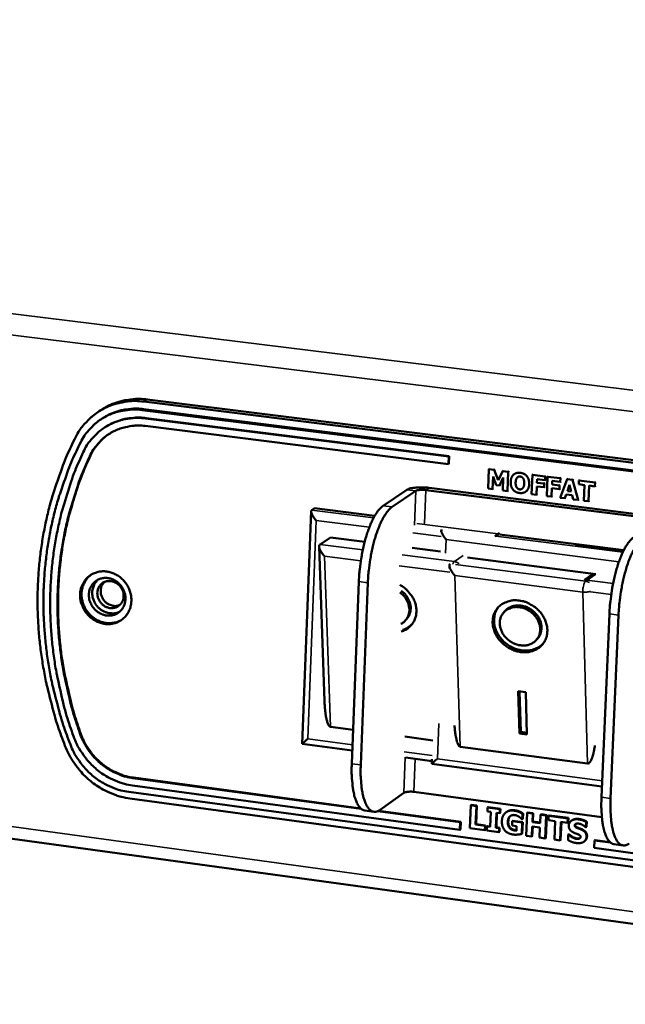
# Model space of a CAD drawing. Units: millimetres. Extents: x 33 to 3541, y 50 to 2050.
# Drawn here: x 2670 to 2715, y 1399 to 1472 of the extents above; entities that cross this region are included whole.
import ezdxf

# ---------------------------------------------------------------- set-up
doc = ezdxf.new("R2010")
doc.units = ezdxf.units.MM
doc.header["$LTSCALE"] = 10
doc.layers.add('Visible (ISO)', color=7, linetype='Continuous', lineweight=50)
doc.layers.add('Visible Narrow (ISO)', color=7, linetype='Continuous', lineweight=35)

msp = doc.modelspace()

# ---------------------------------------------------------------- linework, layer by layer
at = {"layer": 'Visible (ISO)'}
for p, q in [((2758.666, 1399.279), (2243.374, 1470.104)), ((2679.147, 1443.924), (2739.193, 1436.422)), ((2679.147, 1443.924), (2739.193, 1436.422)), ((2739.417, 1436.586), (2679.393, 1444.082)), ((2739.417, 1436.586), (2679.393, 1444.082)), ((2676.07, 1443.36), (2675.822, 1443.203)), ((2676.07, 1443.36), (2675.822, 1443.203)), ((2676.131, 1442.715), (2676.027, 1442.649)), ((2739.071, 1435.783), (2679.024, 1443.3)), ((2739.165, 1435.852), (2679.127, 1443.366)), ((2701.715, 1439.863), (2679.27, 1442.678)), ((2679.311, 1442.704), (2701.755, 1439.89)), ((2676.309, 1442.05), (2676.268, 1442.024)), ((2679.25, 1442.119), (2701.693, 1439.3)), ((2701.693, 1439.3), (2701.715, 1439.863)), ((2701.755, 1439.89), (2701.715, 1439.863)), ((2701.755, 1439.89), (2701.733, 1439.327)), ((2701.733, 1439.327), (2701.693, 1439.3)), ((2704.683, 1438.909), (2704.624, 1437.479)), ((2704.742, 1438.949), (2704.683, 1438.909)), ((2705.091, 1438.858), (2704.683, 1438.909)), ((2704.958, 1437.437), (2704.997, 1438.385)), ((2704.997, 1438.385), (2705.227, 1437.741)), ((2705.15, 1438.898), (2705.091, 1438.858)), ((2705.375, 1438.113), (2705.091, 1438.858)), ((2705.715, 1438.779), (2705.375, 1438.113)), ((2705.47, 1437.71), (2705.751, 1438.29)), ((2705.751, 1438.29), (2705.712, 1437.342)), ((2705.774, 1438.82), (2705.715, 1438.779)), ((2706.123, 1438.728), (2705.715, 1438.779)), ((2706.064, 1437.298), (2706.123, 1438.728)), ((2706.182, 1438.768), (2706.123, 1438.728)), ((2706.63, 1438.599), (2706.571, 1438.559)), ((2706.841, 1438.336), (2706.782, 1438.295)), ((2707.911, 1438.503), (2707.851, 1437.072)), ((2707.97, 1438.544), (2707.911, 1438.503)), ((2708.857, 1438.384), (2707.911, 1438.503)), ((2708.845, 1438.112), (2708.857, 1438.384)), ((2708.916, 1438.425), (2708.857, 1438.384)), ((2709.04, 1438.361), (2708.98, 1436.93)), ((2709.099, 1438.402), (2709.04, 1438.361)), ((2709.987, 1438.243), (2709.04, 1438.361)), ((2710.046, 1438.283), (2709.987, 1438.243)), ((2705.227, 1437.741), (2705.47, 1437.71)), ((2705.529, 1437.751), (2705.47, 1437.71)), ((2708.204, 1437.028), (2708.229, 1437.644)), ((2708.229, 1437.644), (2708.776, 1437.575)), ((2708.241, 1437.916), (2708.252, 1438.186)), ((2708.3, 1437.957), (2708.241, 1437.916)), ((2708.787, 1437.847), (2708.241, 1437.916)), ((2708.252, 1438.186), (2708.845, 1438.112)), ((2708.776, 1437.575), (2708.787, 1437.847)), ((2708.835, 1437.615), (2708.776, 1437.575)), ((2708.846, 1437.888), (2708.787, 1437.847)), ((2708.904, 1438.152), (2708.845, 1438.112)), ((2709.37, 1437.774), (2709.382, 1438.044)), ((2709.429, 1437.815), (2709.37, 1437.774)), ((2709.917, 1437.705), (2709.37, 1437.774)), ((2709.382, 1438.044), (2709.975, 1437.97)), ((2709.905, 1437.433), (2709.917, 1437.705)), ((2709.976, 1437.746), (2709.917, 1437.705)), ((2710.496, 1438.179), (2709.957, 1436.807)), ((2709.975, 1437.97), (2709.987, 1438.243)), ((2710.034, 1438.01), (2709.975, 1437.97)), ((2710.555, 1438.219), (2710.496, 1438.179)), ((2710.884, 1438.13), (2710.496, 1438.179)), ((2710.502, 1437.293), (2710.668, 1437.748)), ((2710.668, 1437.748), (2710.792, 1437.257)), ((2710.942, 1438.17), (2710.884, 1438.13)), ((2711.301, 1436.637), (2710.884, 1438.13)), ((2711.356, 1438.07), (2711.345, 1437.798)), ((2711.345, 1437.798), (2711.764, 1437.745)), ((2711.415, 1438.111), (2711.356, 1438.07)), ((2712.551, 1437.92), (2711.356, 1438.07)), ((2711.764, 1437.745), (2711.714, 1436.585)), ((2712.07, 1436.54), (2712.12, 1437.7)), ((2712.12, 1437.7), (2712.539, 1437.647)), ((2712.539, 1437.647), (2712.551, 1437.92)), ((2712.598, 1437.688), (2712.539, 1437.647)), ((2712.609, 1437.961), (2712.551, 1437.92)), ((2698.616, 1437.392), (2696.852, 1436.202)), ((2699.279, 1437.308), (2697.517, 1436.118)), ((2700.032, 1437.373), (2716.723, 1435.263)), ((2716.955, 1435.427), (2700.271, 1437.535)), ((2704.624, 1437.479), (2704.958, 1437.437)), ((2705.017, 1437.478), (2704.958, 1437.437)), ((2705.712, 1437.342), (2706.064, 1437.298)), ((2706.123, 1437.338), (2706.064, 1437.298)), ((2707.465, 1437.284), (2707.406, 1437.244)), ((2707.851, 1437.072), (2708.204, 1437.028)), ((2708.263, 1437.068), (2708.204, 1437.028)), ((2708.98, 1436.93), (2709.333, 1436.885)), ((2709.333, 1436.885), (2709.359, 1437.501)), ((2709.392, 1436.926), (2709.333, 1436.885)), ((2709.359, 1437.501), (2709.905, 1437.433)), ((2709.964, 1437.473), (2709.905, 1437.433)), ((2710.313, 1436.762), (2710.414, 1437.043)), ((2710.414, 1437.043), (2710.859, 1436.987)), ((2710.561, 1437.334), (2710.502, 1437.293)), ((2710.792, 1437.257), (2710.502, 1437.293)), ((2710.859, 1436.987), (2710.935, 1436.683)), ((2709.957, 1436.807), (2710.313, 1436.762)), ((2710.371, 1436.802), (2710.313, 1436.762)), ((2710.935, 1436.683), (2711.301, 1436.637)), ((2711.36, 1436.678), (2711.301, 1436.637)), ((2711.714, 1436.585), (2712.07, 1436.54)), ((2712.129, 1436.581), (2712.07, 1436.54)), ((2690.874, 1418.584), (2691.53, 1435.805)), ((2691.567, 1435.887), (2691.769, 1436.022)), ((2691.769, 1436.022), (2696.229, 1435.454)), ((2701.155, 1434.284), (2701.159, 1434.388)), ((2705.372, 1434.129), (2705.471, 1434.197)), ((2705.466, 1434.085), (2714.673, 1432.912)), ((2692.521, 1421.724), (2692.114, 1433.183)), ((2692.188, 1433.348), (2692.148, 1433.31)), ((2692.951, 1433.862), (2692.188, 1433.348)), ((2692.951, 1433.862), (2695.494, 1433.536)), ((2711.095, 1433.287), (2711.193, 1433.355)), ((2699.014, 1433.086), (2701.106, 1432.818)), ((2701.771, 1431.563), (2701.765, 1431.754)), ((2701.816, 1431.898), (2701.799, 1431.878)), ((2703.116, 1432.367), (2712.598, 1431.152)), ((2712.403, 1431.177), (2711.761, 1430.724)), ((2695.063, 1430.597), (2694.537, 1417.102)), ((2695.729, 1430.511), (2695.201, 1417.013)), ((2705.747, 1428.258), (2705.846, 1428.382)), ((2713.028, 1414.622), (2713.613, 1428.201)), ((2713.701, 1414.531), (2714.288, 1428.114)), ((2698.544, 1427.749), (2698.644, 1427.871)), ((2708.238, 1426.306), (2708.337, 1426.43)), ((2706.859, 1422.463), (2707.414, 1422.39)), ((2706.953, 1419.333), (2706.859, 1422.463)), ((2707.051, 1419.458), (2706.961, 1422.45)), ((2707.414, 1422.39), (2707.507, 1419.26)), ((2694.635, 1419.615), (2692.963, 1419.837)), ((2706.953, 1419.333), (2707.051, 1419.458)), ((2707.507, 1419.26), (2706.953, 1419.333)), ((2707.503, 1419.398), (2707.051, 1419.458)), ((2694.576, 1418.088), (2690.875, 1418.583)), ((2700.543, 1418.828), (2698.458, 1419.105)), ((2711.997, 1417.105), (2702.573, 1418.361)), ((2700.471, 1417.299), (2698.547, 1417.557)), ((2700.463, 1417.104), (2700.476, 1417.43)), ((2713.062, 1415.418), (2700.464, 1417.104)), ((2695.242, 1413.753), (2678.329, 1416.042)), ((2678.37, 1416.07), (2695.195, 1413.794)), ((2678.027, 1415.009), (2737.666, 1406.914)), ((2678.31, 1415.491), (2702.537, 1412.207)), ((2698.389, 1414.944), (2696.633, 1413.684)), ((2713.057, 1413.138), (2699.138, 1415.013)), ((2737.732, 1406.426), (2678.11, 1414.528)), ((2737.732, 1406.426), (2678.11, 1414.528)), ((2696.173, 1413.543), (2695.511, 1413.632)), ((2702.56, 1412.763), (2696.465, 1413.588)), ((2696.521, 1413.614), (2702.6, 1412.792)), ((2703.341, 1414.023), (2703.272, 1412.326)), ((2703.381, 1414.052), (2703.341, 1414.023)), ((2703.764, 1413.966), (2703.341, 1414.023)), ((2703.381, 1414.052), (2703.803, 1413.995)), ((2703.707, 1412.592), (2703.764, 1413.966)), ((2703.803, 1413.995), (2703.747, 1412.621)), ((2703.803, 1413.995), (2703.764, 1413.966)), ((2704.597, 1413.854), (2704.585, 1413.558)), ((2704.585, 1413.558), (2704.826, 1413.525)), ((2704.636, 1413.882), (2704.597, 1413.854)), ((2705.503, 1413.732), (2704.597, 1413.854)), ((2704.636, 1413.882), (2705.542, 1413.76)), ((2704.826, 1413.525), (2704.781, 1412.419)), ((2705.491, 1413.436), (2705.503, 1413.732)), ((2705.542, 1413.76), (2705.503, 1413.732)), ((2705.542, 1413.76), (2705.53, 1413.464)), ((2705.991, 1413.527), (2705.952, 1413.498)), ((2707.55, 1413.49), (2707.511, 1413.461)), ((2707.55, 1413.49), (2707.974, 1413.432)), ((2702.537, 1412.207), (2702.56, 1412.763)), ((2702.6, 1412.792), (2702.56, 1412.763)), ((2702.6, 1412.792), (2702.577, 1412.236)), ((2705.203, 1412.362), (2705.249, 1413.468)), ((2705.287, 1413.463), (2705.243, 1412.391)), ((2705.249, 1413.468), (2705.491, 1413.436)), ((2705.53, 1413.464), (2705.491, 1413.436)), ((2706.423, 1412.838), (2706.41, 1412.52)), ((2706.462, 1412.866), (2706.423, 1412.838)), ((2707.159, 1412.738), (2706.423, 1412.838)), ((2706.462, 1412.866), (2707.199, 1412.767)), ((2707.125, 1412.994), (2707.163, 1412.988)), ((2707.199, 1412.767), (2707.159, 1412.738)), ((2707.163, 1412.988), (2707.18, 1413.388)), ((2707.202, 1413.017), (2707.163, 1412.988)), ((2707.199, 1412.767), (2707.164, 1411.93)), ((2707.219, 1413.417), (2707.18, 1413.388)), ((2707.219, 1413.417), (2707.202, 1413.017)), ((2707.511, 1413.461), (2707.44, 1411.761)), ((2707.935, 1413.404), (2707.511, 1413.461)), ((2707.909, 1412.781), (2707.935, 1413.404)), ((2707.948, 1412.81), (2707.909, 1412.781)), ((2708.485, 1412.703), (2707.909, 1412.781)), ((2707.974, 1413.432), (2707.935, 1413.404)), ((2707.974, 1413.432), (2707.948, 1412.81)), ((2707.948, 1412.81), (2708.486, 1412.737)), ((2708.511, 1413.326), (2708.485, 1412.703)), ((2708.55, 1413.355), (2708.511, 1413.326)), ((2708.935, 1413.269), (2708.511, 1413.326)), ((2708.55, 1413.355), (2708.974, 1413.298)), ((2708.863, 1411.569), (2708.935, 1413.269)), ((2708.974, 1413.298), (2708.902, 1411.597)), ((2708.974, 1413.298), (2708.935, 1413.269)), ((2709.11, 1413.245), (2709.097, 1412.921)), ((2709.097, 1412.921), (2709.596, 1412.854)), ((2709.149, 1413.274), (2709.11, 1413.245)), ((2710.534, 1413.053), (2709.11, 1413.245)), ((2709.149, 1413.274), (2710.573, 1413.082)), ((2709.596, 1412.854), (2709.538, 1411.477)), ((2709.962, 1411.42), (2710.021, 1412.797)), ((2710.058, 1412.792), (2710.001, 1411.449)), ((2710.021, 1412.797), (2710.521, 1412.729)), ((2710.521, 1412.729), (2710.534, 1413.053)), ((2710.56, 1412.758), (2710.521, 1412.729)), ((2710.573, 1413.082), (2710.534, 1413.053)), ((2710.573, 1413.082), (2710.56, 1412.758)), ((2710.814, 1412.894), (2710.775, 1412.865)), ((2711.877, 1412.396), (2711.893, 1412.785)), ((2711.932, 1412.814), (2711.893, 1412.785)), ((2711.932, 1412.814), (2711.916, 1412.425)), ((2702.577, 1412.236), (2702.537, 1412.207)), ((2703.272, 1412.326), (2704.393, 1412.174)), ((2703.747, 1412.621), (2703.707, 1412.592)), ((2704.407, 1412.497), (2703.707, 1412.592)), ((2703.747, 1412.621), (2704.446, 1412.526)), ((2704.393, 1412.174), (2704.407, 1412.497)), ((2704.433, 1412.203), (2704.393, 1412.174)), ((2704.446, 1412.526), (2704.407, 1412.497)), ((2704.446, 1412.526), (2704.433, 1412.203)), ((2704.539, 1412.452), (2704.527, 1412.156)), ((2704.527, 1412.156), (2705.433, 1412.033)), ((2704.578, 1412.48), (2704.539, 1412.452)), ((2704.781, 1412.419), (2704.539, 1412.452)), ((2704.578, 1412.48), (2704.782, 1412.453)), ((2705.243, 1412.391), (2705.203, 1412.362)), ((2705.445, 1412.329), (2705.203, 1412.362)), ((2705.243, 1412.391), (2705.484, 1412.358)), ((2705.433, 1412.033), (2705.445, 1412.329)), ((2705.472, 1412.062), (2705.433, 1412.033)), ((2705.484, 1412.358), (2705.445, 1412.329)), ((2705.484, 1412.358), (2705.472, 1412.062)), ((2706.41, 1412.52), (2706.736, 1412.476)), ((2706.736, 1412.476), (2706.722, 1412.141)), ((2707.124, 1411.901), (2707.159, 1412.738)), ((2707.864, 1411.704), (2707.895, 1412.457)), ((2707.895, 1412.457), (2708.471, 1412.38)), ((2707.933, 1412.452), (2707.903, 1411.733)), ((2708.471, 1412.38), (2708.439, 1411.626)), ((2711.84, 1412.401), (2711.877, 1412.396)), ((2711.916, 1412.425), (2711.877, 1412.396)), ((2707.164, 1411.93), (2707.124, 1411.901)), ((2707.44, 1411.761), (2707.864, 1411.704)), ((2707.903, 1411.733), (2707.864, 1411.704)), ((2708.439, 1411.626), (2708.863, 1411.569)), ((2708.902, 1411.597), (2708.863, 1411.569)), ((2709.538, 1411.477), (2709.962, 1411.42)), ((2710.001, 1411.449), (2709.962, 1411.42)), ((2710.566, 1411.847), (2710.549, 1411.442)), ((2710.605, 1411.876), (2710.566, 1411.847)), ((2710.604, 1411.842), (2710.566, 1411.847)), ((2710.643, 1411.87), (2710.604, 1411.842)), ((2710.605, 1411.876), (2710.643, 1411.87)), ((2711.404, 1411.573), (2711.365, 1411.545)), ((2711.773, 1411.363), (2711.734, 1411.334)), ((2712.513, 1411.416), (2712.489, 1410.858)), ((2712.552, 1411.445), (2712.513, 1411.416)), ((2713.69, 1411.257), (2712.513, 1411.416)), ((2712.552, 1411.445), (2713.645, 1411.297)), ((2712.489, 1410.858), (2737.338, 1407.491)), ((2713.95, 1411.137), (2714.621, 1411.046))]:
    msp.add_line(p, q, dxfattribs=at)
at = {"layer": 'Visible (ISO)', "flags": 128}
for points in [[(2679.393, 1444.082, 0.021299), (2678.839, 1444.129, 0.03618), (2678.512, 1444.118, 0.00613), (2677.841, 1444.041, 0.021346), (2677.65, 1444.008, 0.021994), (2677.46, 1443.958, 0.006503), (2676.828, 1443.753, 0.037597), (2676.538, 1443.629, 0.021968), (2676.07, 1443.36)], [(2679.393, 1444.082, 0.021299), (2678.839, 1444.129, 0.03618), (2678.512, 1444.118, 0.00613), (2677.841, 1444.041, 0.021346), (2677.65, 1444.008, 0.021994), (2677.46, 1443.958, 0.006503), (2676.828, 1443.753, 0.037597), (2676.538, 1443.629, 0.021968), (2676.07, 1443.36)], [(2674.084, 1441.271, -0.025921), (2674.396, 1441.822, -0.042855), (2674.63, 1442.127, -0.008766), (2675.146, 1442.674, -0.026019), (2675.333, 1442.846, -0.026252), (2675.736, 1443.146, -0.026249), (2676.168, 1443.403, -0.025944), (2676.628, 1443.614, -0.026083), (2677.105, 1443.776, -0.025311), (2677.352, 1443.832, -0.008338), (2678.11, 1443.952, -0.041721), (2678.501, 1443.974, -0.025223), (2679.147, 1443.924)], [(2674.084, 1441.271, -0.025921), (2674.396, 1441.822, -0.042855), (2674.63, 1442.127, -0.008766), (2675.146, 1442.674, -0.026019), (2675.333, 1442.846, -0.026252), (2675.736, 1443.146, -0.026249), (2676.168, 1443.403, -0.025944), (2676.628, 1443.614, -0.026083), (2677.105, 1443.776, -0.025311), (2677.352, 1443.832, -0.008338), (2678.11, 1443.952, -0.041721), (2678.501, 1443.974, -0.025223), (2679.147, 1443.924)], [(2679.127, 1443.366, 0.021333), (2678.628, 1443.408, 0.03623), (2678.332, 1443.399, 0.006149), (2677.727, 1443.329, 0.021381), (2677.555, 1443.299, 0.022034), (2677.383, 1443.254, 0.006523), (2676.814, 1443.069, 0.037654), (2676.552, 1442.957, 0.022007), (2676.131, 1442.715)], [(2674.466, 1440.913, -0.025925), (2674.748, 1441.409, -0.042861), (2674.958, 1441.684, -0.008768), (2675.423, 1442.176, -0.026024), (2675.591, 1442.331, -0.026253), (2675.954, 1442.601, -0.026252), (2676.343, 1442.832, -0.025943), (2676.757, 1443.022, -0.026084), (2677.186, 1443.167, -0.025308), (2677.409, 1443.218, -0.008337), (2678.091, 1443.326, -0.041718), (2678.443, 1443.346, -0.025221), (2679.024, 1443.3)], [(2679.27, 1442.678, 0.02584), (2678.676, 1442.723, 0.042565), (2678.315, 1442.701, 0.008709), (2677.621, 1442.587, 0.025935), (2677.39, 1442.533, 0.02673), (2676.953, 1442.379, 0.026591), (2676.531, 1442.179, 0.02688), (2676.137, 1441.936, 0.026892), (2675.77, 1441.653, 0.026604), (2675.6, 1441.489, 0.00912), (2675.137, 1440.976, 0.043626), (2674.928, 1440.689, 0.026498), (2674.654, 1440.173)], [(2676.309, 1442.05, -0.022049), (2676.732, 1442.294, -0.037717), (2676.994, 1442.406, -0.006546), (2677.564, 1442.591, -0.022076), (2677.736, 1442.637, -0.021418), (2677.909, 1442.667, -0.006168), (2678.515, 1442.737, -0.036283), (2678.811, 1442.746, -0.02137), (2679.311, 1442.704)], [(2675.147, 1439.894, -0.026501), (2675.39, 1440.352, -0.043631), (2675.576, 1440.608, -0.009121), (2675.988, 1441.064, -0.026607), (2676.139, 1441.21, -0.026892), (2676.465, 1441.461, -0.026882), (2676.816, 1441.677, -0.026589), (2677.19, 1441.855, -0.02673), (2677.58, 1441.991, -0.025931), (2677.784, 1442.039, -0.008708), (2678.402, 1442.141, -0.04256), (2678.723, 1442.16, -0.025836), (2679.25, 1442.119)], [(2674.084, 1441.271, 0.011031), (2673.448, 1439.933, 0.020347), (2673.149, 1439.187, 0.001781), (2672.496, 1437.319, 0.011031), (2672.398, 1437.015, 0.010775), (2672.091, 1435.895, 0.010866), (2671.835, 1434.772, 0.010606), (2671.624, 1433.622, 0.010697), (2671.464, 1432.474, 0.010439), (2671.351, 1431.302, 0.010527), (2671.288, 1430.136, 0.010279), (2671.273, 1428.95, 0.010363), (2671.306, 1427.774, 0.010131), (2671.389, 1426.584, 0.010207), (2671.519, 1425.407, 0.009996), (2671.699, 1424.22, 0.010064), (2671.925, 1423.049, 0.009877), (2671.996, 1422.75, 0.001447), (2672.522, 1420.719, 0.018269), (2672.767, 1419.906, 0.009882), (2673.303, 1418.431)], [(2674.084, 1441.271, 0.011031), (2673.448, 1439.933, 0.020347), (2673.149, 1439.187, 0.001781), (2672.496, 1437.319, 0.011031), (2672.398, 1437.015, 0.010775), (2672.091, 1435.895, 0.010866), (2671.835, 1434.772, 0.010606), (2671.624, 1433.622, 0.010697), (2671.464, 1432.474, 0.010439), (2671.351, 1431.302, 0.010527), (2671.288, 1430.136, 0.010279), (2671.273, 1428.95, 0.010363), (2671.306, 1427.774, 0.010131), (2671.389, 1426.584, 0.010207), (2671.519, 1425.407, 0.009996), (2671.699, 1424.22, 0.010064), (2671.925, 1423.049, 0.009877), (2671.996, 1422.75, 0.001447), (2672.522, 1420.719, 0.018269), (2672.767, 1419.906, 0.009882), (2673.303, 1418.431)], [(2676.599, 1441.55, 0.023396), (2676.229, 1441.284, 0.039627), (2676.032, 1441.101, 0.007279), (2675.793, 1440.832, 0.007177), (2675.558, 1440.553, 0.039036), (2675.401, 1440.328, 0.023211), (2675.188, 1439.92)], [(2674.466, 1440.913, 0.011033), (2673.843, 1439.601, 0.020351), (2673.55, 1438.87, 0.001781), (2672.909, 1437.04, 0.011033), (2672.813, 1436.742, 0.010777), (2672.512, 1435.644, 0.010868), (2672.261, 1434.543, 0.010608), (2672.054, 1433.415, 0.010699), (2671.897, 1432.289, 0.010441), (2671.786, 1431.14, 0.010529), (2671.724, 1429.997, 0.010282), (2671.709, 1428.835, 0.010365), (2671.742, 1427.682, 0.010133), (2671.823, 1426.515, 0.010209), (2671.951, 1425.361, 0.009998), (2672.127, 1424.198, 0.010066), (2672.349, 1423.05, 0.009879), (2672.417, 1422.757, 0.001448), (2672.933, 1420.765, 0.018272), (2673.173, 1419.968, 0.009884), (2673.699, 1418.522)], [(2674.654, 1440.173, 0.011412), (2674.045, 1438.789, 0.020998), (2673.763, 1438.016, 0.0019), (2673.161, 1436.095, 0.011412), (2673.069, 1435.773, 0.011133), (2672.796, 1434.617, 0.011231), (2672.577, 1433.46, 0.01095), (2672.406, 1432.276, 0.011047), (2672.289, 1431.095, 0.010773), (2672.222, 1429.892, 0.010866), (2672.208, 1428.698, 0.010606), (2672.245, 1427.485, 0.010693), (2672.333, 1426.284, 0.010454), (2672.474, 1425.071, 0.010531), (2672.665, 1423.874, 0.010318), (2672.729, 1423.557, 0.001574), (2673.199, 1421.485, 0.019017), (2673.426, 1420.649, 0.010323), (2673.932, 1419.136)], [(2674.437, 1419.282, -0.010325), (2673.941, 1420.765, -0.019021), (2673.719, 1421.585, -0.001574), (2673.259, 1423.614, -0.010321), (2673.196, 1423.925, -0.010534), (2673.009, 1425.098, -0.010456), (2672.871, 1426.287, -0.010695), (2672.785, 1427.463, -0.010609), (2672.748, 1428.651, -0.010869), (2672.763, 1429.822, -0.010776), (2672.828, 1431.001, -0.01105), (2672.943, 1432.157, -0.010953), (2673.11, 1433.317, -0.011233), (2673.325, 1434.451, -0.011135), (2673.593, 1435.583, -0.011414), (2673.683, 1435.899, -0.001901), (2674.274, 1437.781, -0.021002), (2674.55, 1438.538, -0.011414), (2675.147, 1439.894)], [(2675.188, 1439.92, 0.011414), (2674.591, 1438.564, 0.021002), (2674.315, 1437.808, 0.001901), (2673.725, 1435.926, 0.011414), (2673.635, 1435.61, 0.011135), (2673.367, 1434.477, 0.011233), (2673.152, 1433.344, 0.010953), (2672.984, 1432.184, 0.01105), (2672.869, 1431.028, 0.010776), (2672.804, 1429.849, 0.010869), (2672.79, 1428.679, 0.010609), (2672.826, 1427.49, 0.010695), (2672.913, 1426.314, 0.010456), (2673.051, 1425.126, 0.010534), (2673.237, 1423.953, 0.010321), (2673.3, 1423.642, 0.001574), (2673.76, 1421.612, 0.019021), (2673.982, 1420.793, 0.010325), (2674.478, 1419.31)], [(2700.271, 1437.535, 0.010087), (2700.013, 1437.561, 0.0186), (2699.873, 1437.568, 0.001641), (2699.532, 1437.569, 0.009452), (2699.472, 1437.568, 0.012511), (2699.308, 1437.558, 0.010134), (2699.106, 1437.537, 0.019153), (2699.025, 1437.523, 0.007196), (2698.811, 1437.476, 0.043693), (2698.745, 1437.454, 0.021031), (2698.616, 1437.392)], [(2700.032, 1437.373, 0.018547), (2699.847, 1437.39, 0.029221), (2699.728, 1437.39, 0.006209), (2699.556, 1437.377, 0.010317), (2699.453, 1437.366, 0.048774), (2699.395, 1437.353, 0.023522), (2699.279, 1437.308)], [(2696.852, 1436.202, 0.024178), (2696.633, 1436.015, 0.046721), (2696.535, 1435.903, 0.008398), (2696.301, 1435.571, 0.022717), (2696.222, 1435.443, 0.012808), (2696.053, 1435.116, 0.015426), (2695.927, 1434.837, 0.010106), (2695.777, 1434.452, 0.011551), (2695.66, 1434.11, 0.008658), (2695.534, 1433.685, 0.00943), (2695.433, 1433.29, 0.007962), (2695.334, 1432.841, 0.008307), (2695.253, 1432.408, 0.007826), (2695.237, 1432.306, 0.000987), (2695.128, 1431.498, 0.015078), (2695.096, 1431.187, 0.00797), (2695.063, 1430.597)], [(2695.729, 1430.511, -0.007959), (2695.762, 1431.101, -0.015058), (2695.794, 1431.413, -0.000984), (2695.904, 1432.221, -0.007814), (2695.919, 1432.322, -0.008295), (2696, 1432.755, -0.00795), (2696.099, 1433.204, -0.009417), (2696.201, 1433.599, -0.008646), (2696.327, 1434.025, -0.011537), (2696.443, 1434.367, -0.010092), (2696.593, 1434.752, -0.015408), (2696.718, 1435.031, -0.012791), (2696.888, 1435.358, -0.022698), (2696.967, 1435.486, -0.008388), (2697.2, 1435.819, -0.046698), (2697.299, 1435.931, -0.024159), (2697.517, 1436.118)], [(2691.894, 1435.122, -0.018809), (2691.775, 1435.271, -0.029068), (2691.707, 1435.374, -0.005729), (2691.613, 1435.541, -0.01481), (2691.579, 1435.607, -0.043856), (2691.547, 1435.696, -0.044224), (2691.53, 1435.787, -0.111629), (2691.535, 1435.823, -0.055709), (2691.567, 1435.887)], [(2701.527, 1433.699, -0.02658), (2701.389, 1433.871, -0.035357), (2701.301, 1434.011, -0.011859), (2701.208, 1434.199, -0.027866), (2701.175, 1434.282, -0.084357), (2701.166, 1434.336, -0.039866), (2701.177, 1434.449)], [(2705.133, 1433.945, -0.004406), (2705.205, 1434.003, -0.004406), (2705.278, 1434.059, -0.00279), (2705.325, 1434.095, -0.00279), (2705.372, 1434.129)], [(2692.515, 1432.473, -0.022262), (2692.386, 1432.617, -0.034496), (2692.313, 1432.719, -0.00755), (2692.209, 1432.894, -0.019254), (2692.172, 1432.964, -0.043201), (2692.138, 1433.054, -0.034386), (2692.114, 1433.172, -0.094104), (2692.117, 1433.223, -0.050776), (2692.148, 1433.31)], [(2715.376, 1433.85, 0.023652), (2715.162, 1433.66, 0.046056), (2715.067, 1433.548, 0.008107), (2714.838, 1433.211, 0.022171), (2714.762, 1433.083, 0.012327), (2714.596, 1432.752, 0.014933), (2714.473, 1432.472, 0.009715), (2714.326, 1432.083, 0.011134), (2714.211, 1431.739, 0.008315), (2714.087, 1431.31, 0.009068), (2713.986, 1430.913, 0.007642), (2713.888, 1430.461, 0.007978), (2713.807, 1430.025, 0.007512), (2713.792, 1429.926, 0.000912), (2713.681, 1429.109, 0.014512), (2713.648, 1428.796, 0.007652), (2713.613, 1428.201)], [(2714.288, 1428.114, -0.00764), (2714.324, 1428.709, -0.014491), (2714.356, 1429.022, -0.000909), (2714.467, 1429.839, -0.0075), (2714.483, 1429.938, -0.007966), (2714.563, 1430.374, -0.00763), (2714.662, 1430.826, -0.009055), (2714.762, 1431.224, -0.008302), (2714.886, 1431.653, -0.011119), (2715.001, 1431.997, -0.0097), (2715.148, 1432.386, -0.014915), (2715.271, 1432.666, -0.012309), (2715.437, 1432.997, -0.022151), (2715.513, 1433.125, -0.008096), (2715.742, 1433.462, -0.046031), (2715.837, 1433.574, -0.023632), (2716.05, 1433.764)], [(2702.171, 1431.037, -0.022051), (2702.04, 1431.182, -0.034243), (2701.967, 1431.284, -0.007424), (2701.862, 1431.46, -0.019032), (2701.825, 1431.53, -0.042761), (2701.791, 1431.621, -0.033907), (2701.766, 1431.739, -0.093465), (2701.768, 1431.79, -0.050248), (2701.799, 1431.878)], [(2674.426, 1429.645, -0.04374), (2674.468, 1430.019, -0.064442), (2674.551, 1430.261, -0.021842), (2674.747, 1430.621, -0.04429), (2674.867, 1430.784, -0.045845), (2675.086, 1430.992, -0.04578), (2675.341, 1431.157, -0.044835), (2675.624, 1431.275, -0.045141), (2675.921, 1431.339, -0.042257), (2676.236, 1431.352, -0.042835), (2676.545, 1431.311, -0.039513), (2676.857, 1431.217, -0.040118), (2677.145, 1431.076, -0.037733), (2677.418, 1430.885, -0.038084), (2677.656, 1430.658, -0.0374), (2677.86, 1430.395, -0.037337), (2678.023, 1430.104, -0.038539), (2678.137, 1429.797, -0.03809), (2678.204, 1429.473, -0.040845), (2678.219, 1429.155, -0.040213), (2678.182, 1428.834, -0.04358), (2678.096, 1428.537, -0.043055), (2677.958, 1428.256, -0.045539), (2677.778, 1428.011, -0.04533), (2677.556, 1427.802, -0.045579), (2677.301, 1427.637, -0.045749), (2677.021, 1427.522, -0.043603), (2676.718, 1427.456, -0.04411), (2676.411, 1427.444, -0.040749), (2676.093, 1427.486, -0.041412), (2675.791, 1427.578, -0.038387), (2675.495, 1427.723, -0.038917), (2675.228, 1427.91, -0.037309), (2674.988, 1428.14, -0.037472), (2674.785, 1428.402, -0.037733), (2674.682, 1428.587, -0.017737), (2674.507, 1429.002, -0.059275), (2674.446, 1429.249, -0.038103), (2674.426, 1429.645)], [(2675.254, 1431.108, 0.041215), (2674.993, 1430.886, 0.063338), (2674.857, 1430.709, 0.019874), (2674.675, 1430.367, 0.041116), (2674.607, 1430.192, 0.038156), (2674.545, 1429.901, 0.038797), (2674.529, 1429.608, 0.036034), (2674.557, 1429.303, 0.03657), (2674.629, 1429.01, 0.034885), (2674.744, 1428.722, 0.035119), (2674.898, 1428.455, 0.034934), (2675.087, 1428.212, 0.034784), (2675.31, 1427.996, 0.036139), (2675.556, 1427.817, 0.035656), (2675.828, 1427.674, 0.03823), (2676.107, 1427.577, 0.037588), (2676.402, 1427.521, 0.040611), (2676.59, 1427.516, 0.019547), (2676.978, 1427.551, 0.0629), (2677.195, 1427.608, 0.040766), (2677.503, 1427.762)], [(2675.071, 1429.642, -0.052566), (2675.11, 1429.952, -0.07401), (2675.192, 1430.159, -0.029535), (2675.375, 1430.436, -0.053465), (2675.501, 1430.57, -0.054291), (2675.713, 1430.716, -0.054355), (2675.95, 1430.813, -0.051498), (2676.21, 1430.86, -0.051878), (2676.472, 1430.851, -0.047457), (2676.74, 1430.789, -0.048027), (2676.987, 1430.679, -0.04474), (2677.219, 1430.518, -0.045085), (2677.417, 1430.321, -0.044486), (2677.577, 1430.09, -0.044324), (2677.695, 1429.833, -0.046655), (2677.762, 1429.566, -0.046117), (2677.779, 1429.289, -0.050369), (2677.745, 1429.025, -0.049873), (2677.657, 1428.772, -0.053706), (2677.525, 1428.55, -0.05352), (2677.348, 1428.361, -0.054269), (2677.136, 1428.215, -0.054375), (2676.898, 1428.118, -0.051444), (2676.638, 1428.072, -0.051865), (2676.376, 1428.08, -0.047393), (2676.109, 1428.143, -0.047993), (2675.862, 1428.254, -0.044679), (2675.63, 1428.414, -0.04504), (2675.433, 1428.611, -0.04443), (2675.321, 1428.772, -0.023718), (2675.155, 1429.099, -0.067198), (2675.092, 1429.312, -0.044974), (2675.071, 1429.642)], [(2675.071, 1429.642, -0.052566), (2675.11, 1429.952, -0.07401), (2675.192, 1430.159, -0.029535), (2675.375, 1430.436, -0.053465), (2675.501, 1430.57, -0.054291), (2675.713, 1430.716, -0.054355), (2675.95, 1430.813, -0.051498), (2676.21, 1430.86, -0.051878), (2676.472, 1430.851, -0.047457), (2676.74, 1430.789, -0.048027), (2676.987, 1430.679, -0.04474), (2677.219, 1430.518, -0.045085), (2677.417, 1430.321, -0.044486), (2677.577, 1430.09, -0.044324), (2677.695, 1429.833, -0.046655), (2677.762, 1429.566, -0.046117), (2677.779, 1429.289, -0.050369), (2677.745, 1429.025, -0.049873), (2677.657, 1428.772, -0.053706), (2677.525, 1428.55, -0.05352), (2677.348, 1428.361, -0.054269), (2677.136, 1428.215, -0.054375), (2676.898, 1428.118, -0.051444), (2676.638, 1428.072, -0.051865), (2676.376, 1428.08, -0.047393), (2676.109, 1428.143, -0.047993), (2675.862, 1428.254, -0.044679), (2675.63, 1428.414, -0.04504), (2675.433, 1428.611, -0.04443), (2675.321, 1428.772, -0.023718), (2675.155, 1429.099, -0.067198), (2675.092, 1429.312, -0.044974), (2675.071, 1429.642)], [(2675.753, 1430.737, 0.04766), (2675.554, 1430.528, 0.071159), (2675.458, 1430.36, 0.025571), (2675.355, 1430.058, 0.047244), (2675.323, 1429.888, 0.043325), (2675.323, 1429.631, 0.043939), (2675.366, 1429.381, 0.041365), (2675.454, 1429.135, 0.041659), (2675.581, 1428.907, 0.041408), (2675.744, 1428.704, 0.041205), (2675.939, 1428.529, 0.043362), (2676.155, 1428.393, 0.042781), (2676.394, 1428.295, 0.046562), (2676.564, 1428.258, 0.025084), (2676.885, 1428.236, 0.07051), (2677.077, 1428.26, 0.047034), (2677.349, 1428.361)], [(2675.753, 1430.737, 0.04766), (2675.554, 1430.528, 0.071159), (2675.458, 1430.36, 0.025571), (2675.355, 1430.058, 0.047244), (2675.323, 1429.888, 0.043325), (2675.323, 1429.631, 0.043939), (2675.366, 1429.381, 0.041365), (2675.454, 1429.135, 0.041659), (2675.581, 1428.907, 0.041408), (2675.744, 1428.704, 0.041205), (2675.939, 1428.529, 0.043362), (2676.155, 1428.393, 0.042781), (2676.394, 1428.295, 0.046562), (2676.564, 1428.258, 0.025084), (2676.885, 1428.236, 0.07051), (2677.077, 1428.26, 0.047034), (2677.349, 1428.361)], [(2677.646, 1429.502, -0.060674), (2677.611, 1429.252, -0.082351), (2677.534, 1429.082, -0.037062), (2677.372, 1428.873, -0.061833), (2677.252, 1428.77, -0.061388), (2677.062, 1428.675, -0.061396), (2676.854, 1428.629, -0.056669), (2676.634, 1428.632, -0.056932), (2676.42, 1428.685, -0.051974), (2676.215, 1428.787, -0.052342), (2676.036, 1428.929, -0.050554), (2675.888, 1429.107, -0.050518), (2675.778, 1429.311, -0.052903), (2675.714, 1429.528, -0.052519), (2675.697, 1429.756, -0.057707), (2675.728, 1429.972, -0.057497), (2675.808, 1430.176, -0.061792), (2675.93, 1430.349, -0.061791), (2676.091, 1430.488, -0.061418), (2676.281, 1430.583, -0.061389), (2676.488, 1430.629, -0.056722), (2676.709, 1430.626, -0.056952), (2676.922, 1430.573, -0.052028), (2677.128, 1430.471, -0.052376), (2677.306, 1430.33, -0.050602), (2677.416, 1430.198, -0.029704), (2677.565, 1429.947, -0.073853), (2677.625, 1429.77, -0.05125), (2677.646, 1429.502)], [(2676.225, 1430.561, 0.05962), (2676.06, 1430.356, 0.084431), (2675.989, 1430.183, 0.037457), (2675.948, 1429.902, 0.058323), (2675.956, 1429.72, 0.053748), (2676.02, 1429.486, 0.053963), (2676.133, 1429.273, 0.053588), (2676.289, 1429.087, 0.053415), (2676.481, 1428.939, 0.057475), (2676.647, 1428.861, 0.036755), (2676.925, 1428.791, 0.083518), (2677.112, 1428.79, 0.058785), (2677.367, 1428.862)], [(2698.083, 1430.358, -0.034982), (2698.439, 1430.13, -0.054134), (2698.64, 1429.943, -0.01535), (2698.94, 1429.574, -0.034719), (2699.056, 1429.399, -0.038879), (2699.193, 1429.105, -0.03774), (2699.287, 1428.784, -0.043703), (2699.324, 1428.478, -0.04268), (2699.307, 1428.163, -0.048067), (2699.238, 1427.876, -0.047598), (2699.115, 1427.604, -0.049226), (2699, 1427.441, -0.025395), (2698.732, 1427.164, -0.070058), (2698.53, 1427.022, -0.048369), (2698.198, 1426.891)], [(2698.18, 1427.455, 0.048624), (2698.399, 1427.594, 0.071259), (2698.522, 1427.722, 0.025696), (2698.675, 1427.961, 0.049069), (2698.736, 1428.097, 0.045204), (2698.788, 1428.316, 0.045986), (2698.8, 1428.538, 0.039937), (2698.771, 1428.776, 0.041096), (2698.706, 1429, 0.035853), (2698.641, 1429.139, 0.016001), (2698.465, 1429.434, 0.054859), (2698.337, 1429.591, 0.035938), (2698.102, 1429.793)], [(2698.644, 1427.871, 0.045362), (2698.786, 1428.087, 0.069101), (2698.845, 1428.246, 0.023324), (2698.894, 1428.532, 0.045014), (2698.899, 1428.683, 0.039105), (2698.867, 1428.917, 0.040264), (2698.801, 1429.137, 0.035223), (2698.736, 1429.272, 0.015521), (2698.56, 1429.562, 0.054152), (2698.434, 1429.717, 0.035321), (2698.202, 1429.915)], [(2706.933, 1429.19, -0.035122), (2707.347, 1429.103, -0.055562), (2707.594, 1429.001, -0.015569), (2708.014, 1428.755, -0.034602), (2708.19, 1428.626, -0.035315), (2708.44, 1428.384, -0.03476), (2708.656, 1428.105, -0.038388), (2708.82, 1427.815, -0.037306), (2708.941, 1427.494, -0.043075), (2709.004, 1427.184, -0.041993), (2709.015, 1426.86, -0.047783), (2708.97, 1426.561, -0.047205), (2708.869, 1426.273, -0.049755), (2708.718, 1426.016, -0.049774), (2708.519, 1425.794, -0.047277), (2708.275, 1425.61, -0.047889), (2708.004, 1425.477, -0.042082), (2707.693, 1425.389, -0.043196), (2707.38, 1425.356, -0.037346), (2707.039, 1425.375, -0.038465), (2706.714, 1425.443, -0.03473), (2706.383, 1425.565, -0.035319), (2706.078, 1425.729, -0.034497), (2705.795, 1425.936, -0.034318), (2705.541, 1426.182, -0.036524), (2705.333, 1426.451, -0.035649), (2705.161, 1426.755, -0.040518), (2705.046, 1427.058, -0.039333), (2704.979, 1427.384, -0.045516), (2704.969, 1427.692, -0.044602), (2705.015, 1428.003, -0.049258), (2705.113, 1428.285, -0.04893), (2705.265, 1428.544, -0.049084), (2705.464, 1428.768, -0.049332), (2705.702, 1428.948, -0.044892), (2705.884, 1429.038, -0.021845), (2706.279, 1429.171, -0.063531), (2706.545, 1429.213, -0.04389), (2706.933, 1429.19)], [(2708.337, 1426.43, 0.048725), (2708.487, 1426.666, 0.073185), (2708.546, 1426.844, 0.026345), (2708.584, 1427.154, 0.048165), (2708.58, 1427.325, 0.041469), (2708.526, 1427.58, 0.042636), (2708.434, 1427.816, 0.037437), (2708.295, 1428.051, 0.038295), (2708.127, 1428.257, 0.036208), (2707.923, 1428.442, 0.036294), (2707.694, 1428.596, 0.037713), (2707.452, 1428.711, 0.036985), (2707.189, 1428.791, 0.041654), (2706.936, 1428.826, 0.0405), (2706.673, 1428.819, 0.047112), (2706.504, 1428.784, 0.02562), (2706.206, 1428.677, 0.072274), (2706.046, 1428.58, 0.047772), (2705.846, 1428.382)], [(2708.726, 1426.028, -0.042094), (2708.478, 1425.797, -0.065344), (2708.29, 1425.686, -0.020633), (2707.928, 1425.549, -0.041718), (2707.742, 1425.504, -0.036292), (2707.434, 1425.479, -0.037437), (2707.135, 1425.498, -0.033144), (2706.82, 1425.565, -0.033992), (2706.523, 1425.67, -0.031829), (2706.232, 1425.818, -0.032093), (2705.965, 1426.002, -0.032354), (2705.724, 1426.217, -0.031959), (2705.51, 1426.464, -0.034615), (2705.34, 1426.724, -0.033678), (2705.203, 1427.013, -0.038324), (2705.115, 1427.296, -0.037179), (2705.07, 1427.599, -0.042599), (2705.072, 1427.789, -0.021224), (2705.124, 1428.167, -0.066147), (2705.192, 1428.374, -0.042895), (2705.362, 1428.664)], [(2706.948, 1428.692, 0.04984), (2706.632, 1428.709, 0.069816), (2706.41, 1428.667, 0.026864), (2706.1, 1428.544, 0.051383), (2705.95, 1428.454, 0.055588), (2705.77, 1428.287, 0.055549), (2705.631, 1428.083, 0.053264), (2705.538, 1427.85, 0.053678), (2705.496, 1427.604, 0.046797), (2705.505, 1427.336, 0.047831), (2705.562, 1427.081, 0.041029), (2705.673, 1426.819, 0.04212), (2705.822, 1426.585, 0.038408), (2706.016, 1426.367, 0.038804), (2706.239, 1426.183, 0.039148), (2706.486, 1426.037, 0.038598), (2706.757, 1425.929, 0.042931), (2707.025, 1425.871, 0.041782), (2707.307, 1425.858, 0.048884), (2707.564, 1425.893, 0.047928), (2707.815, 1425.978, 0.054388), (2708.029, 1426.104, 0.054065), (2708.211, 1426.274, 0.055269), (2708.352, 1426.478, 0.055376), (2708.443, 1426.707, 0.050326), (2708.487, 1426.962, 0.051025), (2708.479, 1427.217, 0.043681), (2708.418, 1427.487, 0.044828), (2708.313, 1427.736, 0.039354), (2708.158, 1427.98, 0.040161), (2707.969, 1428.193, 0.038429), (2707.821, 1428.315, 0.018866), (2707.493, 1428.527, 0.060262), (2707.286, 1428.618, 0.039093), (2706.948, 1428.692)], [(2699.027, 1427.467, -0.033546), (2698.872, 1427.319, -0.033546), (2698.699, 1427.194, -0.034478), (2698.505, 1427.09, -0.034478), (2698.299, 1427.014)], [(2692.963, 1419.837, -0.04467), (2692.87, 1419.897, -0.093815), (2692.835, 1419.937, -0.029651), (2692.765, 1420.073, -0.035801), (2692.721, 1420.194, -0.010991), (2692.659, 1420.436, -0.017107), (2692.628, 1420.594, -0.007863), (2692.617, 1420.668, -0.00132), (2692.56, 1421.114, -0.015448), (2692.538, 1421.338, -0.009025), (2692.521, 1421.724)], [(2674.478, 1419.31, 0.022137), (2674.692, 1418.788, 0.037736), (2674.853, 1418.499, 0.006649), (2675.241, 1417.928, 0.022063), (2675.368, 1417.763, 0.022209), (2675.67, 1417.434, 0.022097), (2676.002, 1417.131, 0.022669), (2676.355, 1416.863, 0.022435), (2676.733, 1416.626, 0.023385), (2676.921, 1416.531, 0.007379), (2677.533, 1416.268, 0.039974), (2677.836, 1416.17, 0.023462), (2678.37, 1416.07)], [(2702.573, 1418.361, -0.043212), (2702.468, 1418.437, -0.093673), (2702.43, 1418.484, -0.029425), (2702.353, 1418.653, -0.034256), (2702.306, 1418.805, -0.010125), (2702.282, 1418.915, -0.002927), (2702.209, 1419.3, -0.020956), (2702.175, 1419.545, -0.013326), (2702.147, 1419.934)], [(2673.932, 1419.136, 0.022131), (2674.173, 1418.548, 0.037728), (2674.354, 1418.223, 0.006646), (2674.79, 1417.581, 0.022057), (2674.932, 1417.395, 0.022204), (2675.273, 1417.025, 0.022091), (2675.646, 1416.684, 0.022664), (2676.042, 1416.383, 0.02243), (2676.468, 1416.116, 0.023381), (2676.68, 1416.01, 0.007376), (2677.368, 1415.713, 0.039968), (2677.709, 1415.603, 0.023457), (2678.31, 1415.491)], [(2678.329, 1416.042, -0.023461), (2677.796, 1416.142, -0.039974), (2677.492, 1416.24, -0.007379), (2676.88, 1416.503, -0.023385), (2676.692, 1416.598, -0.022435), (2676.313, 1416.835, -0.022669), (2675.961, 1417.103, -0.022097), (2675.629, 1417.406, -0.022209), (2675.327, 1417.735, -0.022062), (2675.2, 1417.9, -0.006649), (2674.812, 1418.471, -0.037735), (2674.651, 1418.76, -0.022136), (2674.437, 1419.282)], [(2691.276, 1418.944, 0.003432), (2691.143, 1418.831, 0.005351), (2691.059, 1418.757, 0.000374), (2690.942, 1418.652, 0.001713), (2690.917, 1418.629, 0.024515), (2690.908, 1418.62, 0.006459), (2690.875, 1418.583)], [(2678.11, 1414.528, -0.022927), (2677.457, 1414.65, -0.039194), (2677.087, 1414.768, -0.007072), (2676.336, 1415.086, -0.022856), (2676.11, 1415.199, -0.02193), (2675.645, 1415.484, -0.022163), (2675.212, 1415.805, -0.021587), (2674.802, 1416.169, -0.021706), (2674.428, 1416.565, -0.021526), (2674.272, 1416.76, -0.006352), (2673.783, 1417.451, -0.036929), (2673.58, 1417.799, -0.021595), (2673.303, 1418.431)], [(2678.11, 1414.528, -0.022927), (2677.457, 1414.65, -0.039194), (2677.087, 1414.768, -0.007072), (2676.336, 1415.086, -0.022856), (2676.11, 1415.199, -0.02193), (2675.645, 1415.484, -0.022163), (2675.212, 1415.805, -0.021587), (2674.802, 1416.169, -0.021706), (2674.428, 1416.565, -0.021526), (2674.272, 1416.76, -0.006352), (2673.783, 1417.451, -0.036929), (2673.58, 1417.799, -0.021595), (2673.303, 1418.431)], [(2678.027, 1415.009, -0.022931), (2677.44, 1415.118, -0.039199), (2677.106, 1415.224, -0.007075), (2676.43, 1415.511, -0.02286), (2676.226, 1415.612, -0.021934), (2675.808, 1415.869, -0.022166), (2675.418, 1416.158, -0.021591), (2675.049, 1416.486, -0.021709), (2674.712, 1416.842, -0.02153), (2674.572, 1417.018, -0.006354), (2674.132, 1417.64, -0.036935), (2673.948, 1417.953, -0.021599), (2673.699, 1418.522)], [(2712.536, 1418.442, -0.01475), (2712.477, 1418.096, -0.022634), (2712.422, 1417.873, -0.003553), (2712.323, 1417.545, -0.011281), (2712.288, 1417.443, -0.039785), (2712.227, 1417.309, -0.038531), (2712.143, 1417.181, -0.108187), (2712.102, 1417.147, -0.051514), (2711.997, 1417.105)], [(2700.872, 1417.466, 0.002867), (2700.737, 1417.352, 0.004528), (2700.653, 1417.279, 0.000262), (2700.534, 1417.174, 0.001181), (2700.508, 1417.15, 0.020426), (2700.498, 1417.141, 0.00537), (2700.464, 1417.104)], [(2694.537, 1417.102, 0.011515), (2694.523, 1416.519, 0.019873), (2694.537, 1416.182, 0.002027), (2694.595, 1415.485, 0.010883), (2694.609, 1415.355, 0.017491), (2694.661, 1415.042, 0.014153), (2694.75, 1414.66, 0.0271), (2694.828, 1414.417, 0.021742), (2694.954, 1414.126, 0.046393), (2695.044, 1413.979, 0.030551), (2695.212, 1413.779, 0.089315), (2695.312, 1413.705, 0.05194), (2695.511, 1413.632)], [(2696.633, 1413.684, -0.074245), (2696.47, 1413.58, -0.095663), (2696.324, 1413.546, -0.042714), (2696.132, 1413.554, -0.078784), (2696.032, 1413.584, -0.060193), (2695.89, 1413.674, -0.059018), (2695.771, 1413.798, -0.030656), (2695.639, 1413.996, -0.03549), (2695.549, 1414.18, -0.017683), (2695.442, 1414.474, -0.02199), (2695.375, 1414.716, -0.012514), (2695.302, 1415.079, -0.015026), (2695.257, 1415.384, -0.009937), (2695.246, 1415.495, -0.001655), (2695.198, 1416.16, -0.018222), (2695.188, 1416.47, -0.010396), (2695.201, 1417.013)], [(2699.138, 1415.013, 0.01972), (2698.954, 1415.031, 0.030777), (2698.836, 1415.031, 0.006905), (2698.665, 1415.017, 0.011395), (2698.562, 1415.005, 0.051043), (2698.503, 1414.991, 0.024949), (2698.389, 1414.944)], [(2713.028, 1414.622, 0.01109), (2713.011, 1414.035, 0.01919), (2713.022, 1413.696, 0.001889), (2713.074, 1412.992, 0.010457), (2713.087, 1412.865, 0.01695), (2713.136, 1412.552, 0.01361), (2713.22, 1412.166, 0.026524), (2713.293, 1411.925, 0.021006), (2713.414, 1411.63, 0.0463), (2713.501, 1411.481, 0.031178), (2713.661, 1411.282, 0.090738), (2713.757, 1411.21, 0.052299), (2713.95, 1411.137)], [(2715.066, 1411.19, -0.077154), (2714.91, 1411.085, -0.098331), (2714.766, 1411.049, -0.04464), (2714.582, 1411.057, -0.081968), (2714.485, 1411.087, -0.061704), (2714.348, 1411.177, -0.059933), (2714.233, 1411.301, -0.030097), (2714.107, 1411.5, -0.035138), (2714.021, 1411.684, -0.017063), (2713.919, 1411.98, -0.021448), (2713.856, 1412.221, -0.012044), (2713.787, 1412.588, -0.014542), (2713.745, 1412.893, -0.009551), (2713.736, 1413.001, -0.00154), (2713.693, 1413.673, -0.017586), (2713.685, 1413.985, -0.010008), (2713.701, 1414.531)]]:
    msp.add_lwpolyline(points, format="xyb", dxfattribs=at)
at = {"layer": 'Visible (ISO)'}
for points in [[(2707.017, 1438.646), (2706.698, 1438.686), (2706.318, 1438.331), (2706.303, 1437.986)], [(2706.669, 1437.94), (2706.675, 1438.068), (2706.736, 1438.245), (2706.782, 1438.295)], [(2706.782, 1438.295), (2706.833, 1438.35), (2706.942, 1438.384), (2707.007, 1438.376)], [(2707.007, 1438.376), (2707.069, 1438.368), (2707.181, 1438.302), (2707.223, 1438.238)], [(2707.67, 1437.814), (2707.685, 1438.161), (2707.335, 1438.606), (2707.017, 1438.646)], [(2706.303, 1437.986), (2706.289, 1437.643), (2706.636, 1437.195), (2706.955, 1437.155)], [(2706.75, 1437.563), (2706.708, 1437.628), (2706.664, 1437.808), (2706.669, 1437.94)], [(2706.968, 1437.425), (2706.906, 1437.433), (2706.792, 1437.498), (2706.75, 1437.563)], [(2706.955, 1437.155), (2707.273, 1437.115), (2707.656, 1437.466), (2707.67, 1437.814)], [(2707.304, 1437.86), (2707.299, 1437.726), (2707.243, 1437.566), (2707.194, 1437.509)], [(2707.223, 1438.238), (2707.266, 1438.175), (2707.31, 1437.989), (2707.304, 1437.86)], [(2707.194, 1437.509), (2707.149, 1437.457), (2707.03, 1437.417), (2706.968, 1437.425)], [(2706.568, 1413.621), (2706.158, 1413.677), (2705.667, 1413.258), (2705.651, 1412.859)], [(2705.991, 1413.527), (2706.229, 1413.701), (2706.607, 1413.65)], [(2707.18, 1413.388), (2707.042, 1413.476), (2706.78, 1413.593), (2706.568, 1413.621)], [(2706.607, 1413.65), (2706.819, 1413.621), (2707.081, 1413.504), (2707.219, 1413.417)], [(2705.651, 1412.859), (2705.633, 1412.435), (2706.085, 1411.909), (2706.482, 1411.855)], [(2706.616, 1412.151), (2706.36, 1412.186), (2706.076, 1412.51), (2706.088, 1412.807)], [(2706.088, 1412.807), (2706.094, 1412.946), (2706.18, 1413.146), (2706.25, 1413.206)], [(2706.127, 1412.836), (2706.115, 1412.538), (2706.399, 1412.215), (2706.655, 1412.18)], [(2706.289, 1413.235), (2706.22, 1413.175), (2706.133, 1412.975), (2706.127, 1412.836)], [(2706.25, 1413.206), (2706.323, 1413.267), (2706.505, 1413.311), (2706.612, 1413.297)], [(2706.292, 1413.237), (2706.291, 1413.236), (2706.289, 1413.235)], [(2706.612, 1413.297), (2706.705, 1413.284), (2706.87, 1413.209), (2706.931, 1413.164)], [(2706.931, 1413.164), (2706.985, 1413.126), (2707.096, 1413.021), (2707.125, 1412.994)], [(2711.331, 1412.976), (2711.029, 1413.017), (2710.615, 1412.775), (2710.605, 1412.536)], [(2711.893, 1412.785), (2711.778, 1412.854), (2711.481, 1412.956), (2711.331, 1412.976)], [(2711.37, 1413.005), (2711.52, 1412.985), (2711.817, 1412.883), (2711.932, 1412.814)], [(2706.722, 1412.141), (2706.699, 1412.143), (2706.639, 1412.148), (2706.616, 1412.151)], [(2710.605, 1412.536), (2710.597, 1412.36), (2710.757, 1412.101), (2710.95, 1412.006)], [(2711.041, 1412.53), (2711.043, 1412.574), (2711.104, 1412.638), (2711.144, 1412.651)], [(2711.257, 1412.327), (2711.127, 1412.376), (2711.039, 1412.464), (2711.041, 1412.53)], [(2711.08, 1412.559), (2711.078, 1412.493), (2711.166, 1412.404), (2711.296, 1412.356)], [(2711.144, 1412.651), (2711.195, 1412.666), (2711.283, 1412.671), (2711.339, 1412.663)], [(2711.587, 1412.194), (2711.498, 1412.238), (2711.342, 1412.297), (2711.257, 1412.327)], [(2711.296, 1412.356), (2711.381, 1412.325), (2711.537, 1412.267), (2711.626, 1412.223)], [(2711.339, 1412.663), (2711.482, 1412.644), (2711.749, 1412.496), (2711.84, 1412.401)], [(2711.914, 1411.691), (2711.922, 1411.867), (2711.76, 1412.106), (2711.587, 1412.194)], [(2711.626, 1412.223), (2711.798, 1412.134), (2711.961, 1411.896), (2711.953, 1411.72)], [(2706.482, 1411.855), (2706.654, 1411.832), (2707.012, 1411.871), (2707.124, 1411.901)], [(2710.549, 1411.442), (2710.672, 1411.369), (2710.962, 1411.254), (2711.157, 1411.227)], [(2711.171, 1411.537), (2711.027, 1411.557), (2710.727, 1411.715), (2710.604, 1411.842)], [(2710.643, 1411.87), (2710.766, 1411.744), (2711.066, 1411.586), (2711.21, 1411.566)], [(2710.95, 1412.006), (2711.035, 1411.964), (2711.229, 1411.897), (2711.315, 1411.862)], [(2711.157, 1411.227), (2711.494, 1411.182), (2711.903, 1411.437), (2711.914, 1411.691)], [(2711.365, 1411.545), (2711.328, 1411.533), (2711.208, 1411.532), (2711.171, 1411.537)], [(2711.21, 1411.566), (2711.247, 1411.561), (2711.367, 1411.562), (2711.404, 1411.573)], [(2711.315, 1411.862), (2711.383, 1411.835), (2711.479, 1411.741), (2711.476, 1411.676)], [(2711.476, 1411.676), (2711.474, 1411.62), (2711.409, 1411.558), (2711.365, 1411.545)], [(2711.404, 1411.573), (2711.424, 1411.58), (2711.442, 1411.59)], [(2711.953, 1411.72), (2711.943, 1411.489), (2711.773, 1411.363)]]:
    msp.add_open_spline(points, degree=2, dxfattribs=at)
for points, knots in [([(2710.814, 1412.894), (2710.836, 1412.91), (2711.068, 1413.046), (2711.37, 1413.005)], [0.878905, 0.878905, 0.878905, 1, 2, 2, 2]), ([(2706.655, 1412.18), (2706.678, 1412.177), (2706.716, 1412.174), (2706.724, 1412.173)], [0, 0, 0, 1, 1.265489, 1.265489, 1.265489]), ([(2711.117, 1412.639), (2711.115, 1412.637), (2711.082, 1412.603), (2711.08, 1412.559)], [0.93288, 0.93288, 0.93288, 1, 2, 2, 2])]:
    msp.add_open_spline(points, degree=2, knots=knots, dxfattribs=at)
at = {"layer": 'Visible Narrow (ISO)'}
for p, q in [((2241.871, 1503), (2759.947, 1439.284)), ((2240.943, 1501.794), (2760.448, 1437.6)), ((2242.834, 1470.93), (2758.452, 1400.232)), ((2679.147, 1443.924), (2679.393, 1444.082)), ((2679.147, 1443.924), (2679.393, 1444.082)), ((2679.024, 1443.3), (2679.127, 1443.366)), ((2679.311, 1442.704), (2679.27, 1442.678)), ((2675.188, 1439.92), (2675.147, 1439.894)), ((2707.076, 1438.686), (2707.017, 1438.646)), ((2706.728, 1437.981), (2706.669, 1437.94)), ((2706.809, 1437.603), (2706.75, 1437.563)), ((2707.729, 1437.855), (2707.67, 1437.814)), ((2699.279, 1437.308), (2698.616, 1437.392)), ((2699.178, 1434.762), (2699.279, 1437.308)), ((2700.032, 1437.373), (2699.933, 1434.902)), ((2700.271, 1437.535), (2700.032, 1437.373)), ((2707.027, 1437.465), (2706.968, 1437.425)), ((2697.517, 1436.118), (2696.852, 1436.202)), ((2696.146, 1435.304), (2691.567, 1435.887)), ((2691.276, 1418.944), (2691.894, 1435.122)), ((2691.894, 1435.122), (2695.839, 1434.619)), ((2705.372, 1434.129), (2699.355, 1434.895)), ((2699.059, 1434.208), (2701.151, 1433.941)), ((2714.599, 1432.76), (2705.194, 1433.958)), ((2705.367, 1434.017), (2705.372, 1434.129)), ((2695.355, 1432.942), (2692.188, 1433.348)), ((2701.486, 1432.688), (2701.527, 1433.699)), ((2701.527, 1433.699), (2714.319, 1432.066)), ((2714.635, 1432.836), (2711.095, 1433.287)), ((2692.963, 1419.837), (2692.515, 1432.473)), ((2692.515, 1432.473), (2695.208, 1432.127)), ((2702.136, 1432.072), (2698.259, 1432.57)), ((2702.788, 1432.521), (2702.136, 1432.072)), ((2698.036, 1431.763), (2701.785, 1431.281)), ((2711.859, 1430.63), (2702.216, 1431.868)), ((2702.573, 1418.361), (2702.171, 1431.037)), ((2702.171, 1431.037), (2711.638, 1429.819)), ((2712.598, 1431.152), (2711.859, 1430.63)), ((2695.063, 1430.597), (2695.729, 1430.511)), ((2713.886, 1430.452), (2711.761, 1430.724)), ((2712.135, 1430.519), (2711.859, 1430.63)), ((2711.638, 1429.819), (2711.997, 1417.105)), ((2712.217, 1429.827), (2713.746, 1429.63)), ((2713.613, 1428.201), (2714.288, 1428.114)), ((2700.872, 1417.466), (2700.978, 1420.089)), ((2674.478, 1419.31), (2674.437, 1419.282)), ((2694.592, 1418.501), (2691.276, 1418.944)), ((2700.498, 1417.712), (2698.414, 1417.991)), ((2698.389, 1414.944), (2698.494, 1417.579)), ((2699.236, 1417.464), (2699.138, 1415.013)), ((2713.08, 1415.834), (2700.872, 1417.466)), ((2695.201, 1417.013), (2694.537, 1417.102)), ((2678.37, 1416.07), (2678.329, 1416.042)), ((2713.701, 1414.531), (2713.028, 1414.622)), ((2706.607, 1413.65), (2706.568, 1413.621)), ((2706.127, 1412.836), (2706.088, 1412.807)), ((2706.289, 1413.235), (2706.25, 1413.206)), ((2711.37, 1413.005), (2711.331, 1412.976)), ((2706.655, 1412.18), (2706.616, 1412.151)), ((2711.08, 1412.559), (2711.041, 1412.53)), ((2711.296, 1412.356), (2711.257, 1412.327)), ((2711.626, 1412.223), (2711.587, 1412.194)), ((2711.21, 1411.566), (2711.171, 1411.537)), ((2711.953, 1411.72), (2711.914, 1411.691))]:
    msp.add_line(p, q, dxfattribs=at)
at = {"layer": 'Visible Narrow (ISO)', "flags": 128}
for points in [[(2702.136, 1432.072, 0.028192), (2702.102, 1432.037, 0.028192), (2702.071, 1431.999, 0.040039), (2702.036, 1431.938, 0.040039), (2702.011, 1431.873)], [(2702.465, 1431.917, 0.038754), (2702.392, 1431.975, 0.038754), (2702.31, 1432.021, 0.037891), (2702.225, 1432.053, 0.037891), (2702.136, 1432.072)], [(2711.859, 1430.63, 0.031014), (2711.777, 1430.521, 0.061136), (2711.746, 1430.458, 0.017656), (2711.711, 1430.344, 0.010781), (2711.663, 1430.154, 0.037098), (2711.643, 1430.021, 0.024653), (2711.638, 1429.819)], [(2711.638, 1429.819, 0.030474), (2711.79, 1429.809, 0.030474), (2711.942, 1429.816, 0.028324), (2712.082, 1429.84, 0.028324), (2712.218, 1429.879)]]:
    msp.add_lwpolyline(points, format="xyb", dxfattribs=at)

doc.saveas('drawing.dxf')
